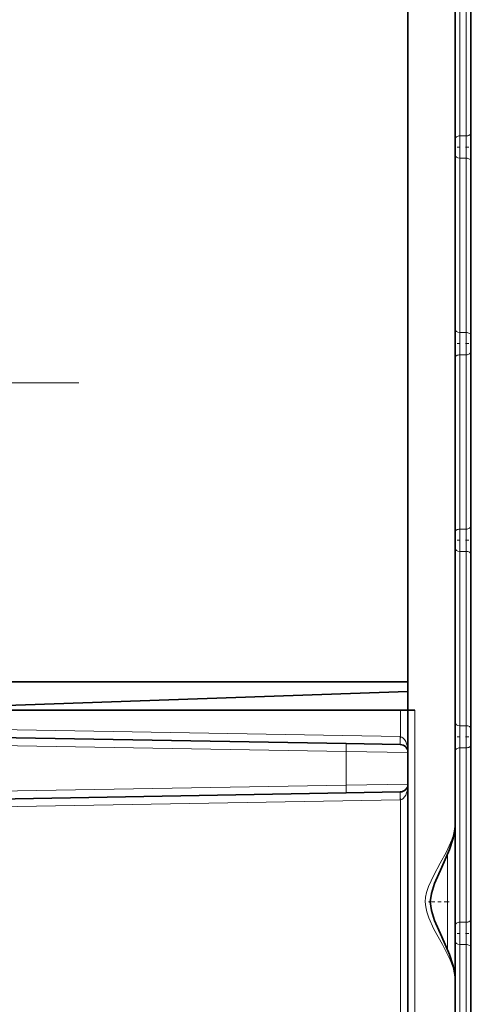
# Model space of a CAD drawing. Extents: x 0 to 420, y 0 to 297.
# Drawn here: x 136 to 151, y 167 to 198 of the extents above; entities that cross this region are included whole.
import ezdxf

# ---------------------------------------------------------------- set-up
doc = ezdxf.new("R2010")
doc.units = 0
doc.linetypes.add('DASHDOT', pattern=[18.5, 12, -3, 0.5, -3])

msp = doc.modelspace()

# ---------------------------------------------------------------- linework, layer by layer
at = {"color": 7, "lineweight": 35}
for p, q in [((150.041229, 203.019196), (150.041229, 172.827728)), ((148.541229, 177.4207), (148.541229, 202.020706)), ((150.541229, 200.423218), (150.541229, 194.880325)), ((150.541229, 194.880325), (150.541229, 193.961075)), ((150.541229, 193.961075), (150.541229, 188.418182)), ((150.541229, 188.418182), (150.541229, 187.923218)), ((150.541229, 187.923218), (150.541229, 182.380325)), ((150.541229, 182.380325), (150.541229, 181.461075)), ((150.541229, 181.461075), (150.541229, 175.918182)), ((148.541229, 177.4207), (117.291229, 177.4207)), ((148.541229, 177.4207), (148.541229, 176.520706)), ((132.680557, 176.553024), (148.541153, 177.106888)), ((117.032501, 176.520706), (148.299957, 176.520706)), ((148.299957, 176.520706), (148.541229, 176.520706)), ((148.541229, 175.175018), (148.541229, 176.520706)), ((148.541229, 176.520706), (148.755508, 176.520706)), ((117.036865, 175.970612), (146.576126, 175.455002)), ((150.541229, 175.918182), (150.541229, 175.423218)), ((148.295593, 175.424988), (146.576126, 175.455002)), ((150.541229, 175.423218), (150.541229, 169.880325)), ((148.540695, 175.191177), (148.541229, 175.175018)), ((148.541229, 175.175018), (148.541229, 174.166382)), ((148.541229, 165.175018), (148.541229, 174.166382)), ((117.036865, 173.370789), (146.576126, 173.886398)), ((148.295593, 173.916412), (146.576126, 173.886398)), ((150.041229, 170.4207), (150.041229, 172.827774)), ((150.041229, 167.679321), (150.041229, 170.4207)), ((150.541229, 169.880325), (150.541229, 168.96109)), ((150.541229, 168.96109), (150.541229, 163.418182)), ((150.041229, 168.013672), (150.041229, 152.5457))]:
    msp.add_line(p, q, dxfattribs=at)
at = {"color": 7, "lineweight": 13}
for p, q in [((150.191223, 200.317154), (150.191223, 194.774261)), ((150.39122, 200.317154), (150.39122, 194.774261)), ((150.39122, 194.774261), (150.191223, 194.774261)), ((150.191223, 194.067154), (150.191223, 194.774261)), ((150.39122, 194.774261), (150.39122, 194.067154)), ((150.39122, 194.067154), (150.191223, 194.067154)), ((150.191223, 194.067154), (150.191223, 188.524261)), ((150.39122, 194.067154), (150.39122, 188.524261)), ((150.191223, 188.524261), (150.39122, 188.524261)), ((150.191223, 187.817154), (150.191223, 188.524261)), ((150.39122, 188.524261), (150.39122, 187.817154)), ((150.191223, 187.817154), (150.39122, 187.817154)), ((150.191223, 187.817154), (150.191223, 182.274261)), ((150.39122, 187.817154), (150.39122, 182.274261)), ((150.39122, 182.274261), (150.191223, 182.274261)), ((150.191223, 181.567154), (150.191223, 182.274261)), ((150.39122, 182.274261), (150.39122, 181.567154)), ((150.39122, 181.567154), (150.191223, 181.567154)), ((150.191223, 181.567154), (150.191223, 176.024261)), ((150.39122, 181.567154), (150.39122, 176.024261)), ((148.299957, 175.674713), (148.299957, 176.520706)), ((148.755508, 176.520706), (148.755508, 152.5457)), ((148.291229, 175.674957), (117.032501, 176.220581)), ((150.191223, 176.024261), (150.39122, 176.024261)), ((150.191223, 175.317154), (150.191223, 176.024261)), ((150.39122, 176.024261), (150.39122, 175.317154)), ((117.036865, 175.720642), (146.576126, 175.205032)), ((148.291229, 175.674957), (148.299957, 175.674713)), ((150.191223, 175.317154), (150.39122, 175.317154)), ((150.191223, 175.317154), (150.191223, 169.774261)), ((150.39122, 175.317154), (150.39122, 169.774261)), ((148.541229, 175.175018), (146.576126, 175.205032)), ((146.576126, 175.205032), (146.576126, 174.136368)), ((117.036865, 173.620758), (146.576126, 174.136368)), ((148.541229, 174.166382), (146.576126, 174.136368)), ((148.291229, 173.666443), (117.032501, 173.120819)), ((148.299957, 173.666687), (148.291229, 173.666443)), ((148.299957, 165.674713), (148.299957, 173.666687)), ((149.795593, 170.4207), (149.795593, 171.925919)), ((149.795593, 168.915482), (149.795593, 170.4207)), ((150.39122, 169.774261), (150.191223, 169.774261)), ((150.191223, 169.067154), (150.191223, 169.774261)), ((150.39122, 169.774261), (150.39122, 169.067154)), ((150.39122, 169.067154), (150.191223, 169.067154)), ((150.191223, 169.067154), (150.191223, 163.524261)), ((150.39122, 169.067154), (150.39122, 163.524261))]:
    msp.add_line(p, q, dxfattribs=at)
at = {"color": 7, "linetype": 'DASHDOT', "lineweight": 13, "ltscale": 0.004507}
for p, q in [((150.206253, 194.4207), (150.025955, 194.4207)), ((150.206253, 188.1707), (150.025955, 188.1707)), ((150.206253, 181.9207), (150.025955, 181.9207)), ((150.206253, 175.6707), (150.025955, 175.6707)), ((150.206253, 169.4207), (150.025955, 169.4207))]:
    msp.add_line(p, q, dxfattribs=at)
at = {"color": 7, "linetype": 'DASHDOT', "lineweight": 13, "ltscale": 0.0045}
for p, q in [((150.376221, 194.4207), (150.556229, 194.4207)), ((150.376221, 188.1707), (150.556229, 188.1707)), ((150.376221, 181.9207), (150.556229, 181.9207)), ((150.376221, 175.6707), (150.556229, 175.6707)), ((150.376221, 169.4207), (150.556229, 169.4207))]:
    msp.add_line(p, q, dxfattribs=at)
at = {"color": 7, "linetype": 'DASHDOT', "lineweight": 13}
msp.add_line((110.600952, 186.9207), (138.081253, 186.9207), dxfattribs=at)
at = {"color": 7, "linetype": 'DASHDOT', "lineweight": 13, "ltscale": 0.016336}
msp.add_line((149.196609, 170.4207), (149.850037, 170.4207), dxfattribs=at)
at = {"color": 7, "lineweight": 13}
for points in [[(149.093033, 170.4207), (149.103912, 170.572342), (149.134521, 170.721039), (149.197601, 170.911499), (149.365097, 171.272522), (149.568497, 171.648056), (149.763428, 172.010208), (149.939255, 172.390686), (150.001266, 172.573212), (150.030594, 172.704086), (150.041229, 172.827728)], [(150.041229, 168.013672), (150.024582, 168.170929), (149.979599, 168.339188), (149.887238, 168.574982), (149.638687, 169.065475), (149.369766, 169.559875), (149.202927, 169.916336), (149.138916, 170.104218), (149.105133, 170.260757), (149.093033, 170.4207)]]:
    msp.add_lwpolyline(points, dxfattribs=at)
at = {"color": 7, "lineweight": 35}
for points in [[(149.251068, 170.4207), (149.285797, 170.693253), (149.38858, 171.007492), (149.616287, 171.52594), (149.864075, 172.09259), (149.984085, 172.447586), (150.036972, 172.7323), (150.041229, 172.827728)], [(149.251068, 170.4207), (149.285797, 170.148117), (149.388596, 169.833847), (149.616302, 169.315414), (149.864075, 168.748779), (149.984085, 168.393814), (150.036972, 168.1091), (150.041229, 168.013672)]]:
    msp.add_lwpolyline(points, dxfattribs=at)
for centre, start, end in [((148.291229, 175.175018), 360, 89.000001), ((148.291229, 174.166382), 270.999999, 360)]:
    msp.add_arc(centre, 0.25, start, end, dxfattribs=at)
at = {"color": 7, "lineweight": 13}
for centre, major_axis, ratio, start_param, end_param in [((150.191223, 194.668182), (0.149994, 0), 0.707107, 1.570796327, 3.141592654), ((150.39122, 194.880325), (0.149994, 0), 0.707107, 4.71238898, 6.283185307), ((150.191223, 194.173218), (0.149994, 0), 0.707107, 3.141592654, 4.71238898), ((150.39122, 193.961075), (0.149994, 0), 0.707107, 0, 1.570796327), ((150.191223, 188.630325), (0.149994, 0), 0.707107, 3.141592654, 4.71238898), ((150.39122, 188.418182), (0.149994, 0), 0.707107, 0, 1.570796327), ((150.39122, 187.923218), (0.149994, 0), 0.707107, 4.71238898, 6.283185307), ((150.191223, 187.711075), (0.149994, 0), 0.707107, 1.570796327, 3.141592654), ((150.191223, 182.168182), (0.149994, 0), 0.707107, 1.570796327, 3.141592654), ((150.39122, 182.380325), (0.149994, 0), 0.707107, 4.71238898, 6.283185307), ((150.191223, 181.673218), (0.149994, 0), 0.707107, 3.141592654, 4.71238898), ((150.39122, 181.461075), (0.149994, 0), 0.707107, 0, 1.570796327), ((150.191223, 176.130325), (0.149994, 0), 0.707107, 3.141592654, 4.71238898), ((150.39122, 175.918182), (0.149994, 0), 0.707107, 0, 1.570796327), ((148.299957, 175.674957), (-0.004364, -0.249969), 0.034894, 4.712998062, 6.283185307), ((148.30867, 175.674713), (-0.008728, -0.249847), 0.034878, 4.713606956, 6.283185307), ((148.291229, 175.175018), (0, -0.5), 0.5, 1.570801315, 3.106686948), ((146.571762, 175.205032), (0.004364, 0.249969), 0.01745, 4.712693567, 6.283185307), ((150.191223, 175.21109), (0.149994, 0), 0.707107, 1.570796327, 3.141592654), ((150.39122, 175.423218), (0.149994, 0), 0.707107, 4.71238898, 6.283185307), ((146.571762, 174.136368), (0.004364, -0.249969), 0.01745, 0, 1.57049174), ((148.291229, 174.166382), (0, -0.5), 0.5, 0.034906277, 1.570794163), ((148.299957, 173.666443), (-0.004364, 0.249969), 0.034894, 0, 1.570187247), ((148.30867, 173.666687), (0.008728, -0.249847), 0.034878, 3.141592654, 4.711171005), ((150.191223, 169.668182), (0.149994, 0), 0.707107, 1.570796327, 3.141592654), ((150.39122, 169.880325), (0.149994, 0), 0.707107, 4.71238898, 6.283185307), ((150.191223, 169.173218), (0.149994, 0), 0.707107, 3.141592654, 4.71238898), ((150.39122, 168.96109), (0.149994, 0), 0.707107, 0, 1.570796327)]:
    msp.add_ellipse(centre, major_axis=major_axis, ratio=ratio, start_param=start_param, end_param=end_param, dxfattribs=at)

doc.saveas('drawing.dxf')
